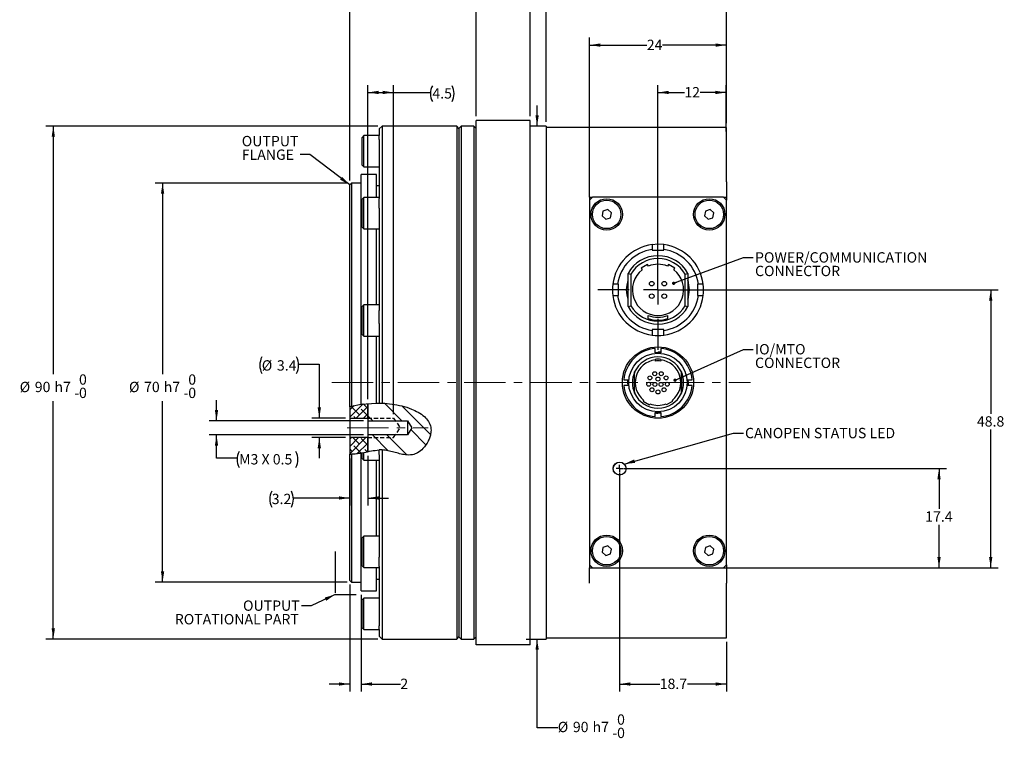
# Model space of a CAD drawing. Units: millimetres. Extents: x 4 to 859, y 4 to 555.
# Drawn here: x 303 to 605, y 141 to 363 of the extents above; entities that cross this region are included whole.
import ezdxf

# ---------------------------------------------------------------- set-up
doc = ezdxf.new("R2010")
doc.units = ezdxf.units.MM
doc.linetypes.add('CENTERX2', pattern=[20.32, 12.7, -2.54, 2.54, -2.54])
doc.linetypes.add('HIDDEN', pattern=[1.905, 1.27, -0.635])
doc.layers.add('LAYER_1', color=160, linetype='Continuous')
doc.styles.add('SLDTEXTSTYLE1', font='TXT', dxfattribs={"width": 0.605})
doc.dimstyles.new('SLDDIMSTYLE0', dxfattribs={"dimtxt": 3.175, "dimasz": 3.302, "dimexe": 0, "dimexo": 0.0625, "dimgap": 0.79375, "dimtad": 0, "dimtih": 1, "dimtoh": 1, "dimdec": 1, "dimlfac": 0.571429, "dimrnd": 1e-09, "dimzin": 12, "dimdsep": 46, "dimtxsty": 'SLDTEXTSTYLE1', "dimsah": 1, "dimcen": 0.09, "dimadec": 0, "dimazin": 3, "dimtfac": 1, "dimtdec": 1, "dimtofl": 0, "dimtmove": 0, "dimatfit": 3, "dimfxl": 1, "dimfrac": 2, "dimtolj": 1, "dimtzin": 12, "dimarcsym": 0})
doc.dimstyles.new('SLDDIMSTYLE10', dxfattribs={"dimtxt": 3.175, "dimasz": 3.302, "dimexe": 0, "dimexo": 0.0625, "dimgap": 0.79375, "dimtad": 0, "dimtih": 1, "dimtoh": 1, "dimdec": 1, "dimlfac": 0.571429, "dimrnd": 1e-09, "dimzin": 12, "dimdsep": 46, "dimtxsty": 'SLDTEXTSTYLE1', "dimsah": 1, "dimcen": 0.09, "dimadec": 0, "dimazin": 3, "dimtol": 1, "dimtfac": 1, "dimtdec": 1, "dimtmove": 0, "dimatfit": 0, "dimfxl": 1, "dimfrac": 2, "dimtolj": 1, "dimtzin": 12, "dimarcsym": 0})
doc.dimstyles.new('SLDDIMSTYLE11', dxfattribs={"dimtxt": 0.18, "dimasz": 3.302, "dimexe": 0, "dimexo": 0.0625, "dimgap": 0, "dimtad": 0, "dimtih": 1, "dimtoh": 1, "dimdec": 0, "dimrnd": 1e-09, "dimzin": 0, "dimdsep": 46, "dimtxsty": 'Standard', "dimsah": 1, "dimcen": 0.09, "dimadec": 0, "dimazin": 0, "dimtfac": 3.302, "dimtdec": 0, "dimtofl": 0, "dimtmove": 0, "dimatfit": 3, "dimfxl": 1, "dimfrac": 2, "dimtolj": 1, "dimtzin": 0, "dimarcsym": 0})
doc.dimstyles.new('SLDDIMSTYLE12', dxfattribs={"dimtxt": 0.18, "dimasz": 1.016, "dimexe": 0, "dimexo": 0.0625, "dimgap": 0, "dimtad": 0, "dimtih": 1, "dimtoh": 1, "dimdec": 0, "dimrnd": 1e-09, "dimzin": 0, "dimdsep": 46, "dimtxsty": 'Standard', "dimblk1": 'DOT', "dimblk2": 'DOT', "dimsah": 1, "dimcen": 0.09, "dimadec": 0, "dimazin": 0, "dimtfac": 1.016, "dimtdec": 0, "dimtofl": 0, "dimtmove": 0, "dimatfit": 3, "dimldrblk": 'DOT', "dimfxl": 1, "dimfrac": 2, "dimtolj": 1, "dimtzin": 0, "dimarcsym": 0})
doc.dimstyles.new('SLDDIMSTYLE5', dxfattribs={"dimtxt": 3.175, "dimasz": 3.302, "dimexe": 0, "dimexo": 0.0625, "dimgap": 0.79375, "dimtad": 0, "dimtih": 1, "dimtoh": 1, "dimdec": 1, "dimlfac": 0.571429, "dimrnd": 1e-09, "dimzin": 12, "dimdsep": 46, "dimtxsty": 'SLDTEXTSTYLE1', "dimsah": 1, "dimcen": 0.09, "dimadec": 0, "dimazin": 3, "dimtol": 1, "dimtm": 0.035, "dimtfac": 1, "dimtdec": 1, "dimtmove": 0, "dimatfit": 0, "dimfxl": 1, "dimfrac": 2, "dimtolj": 1, "dimarcsym": 0})
doc.dimstyles.new('SLDDIMSTYLE6', dxfattribs={"dimtxt": 3.175, "dimasz": 3.302, "dimexe": 0, "dimexo": 0.0625, "dimgap": 0.79375, "dimtad": 0, "dimtih": 1, "dimtoh": 1, "dimdec": 1, "dimlfac": 0.571429, "dimrnd": 1e-09, "dimzin": 12, "dimdsep": 46, "dimtxsty": 'SLDTEXTSTYLE1', "dimsah": 1, "dimcen": 0.09, "dimadec": 0, "dimazin": 3, "dimtol": 1, "dimtm": 0.03, "dimtfac": 1, "dimtdec": 1, "dimtofl": 0, "dimtmove": 0, "dimatfit": 3, "dimfxl": 1, "dimfrac": 2, "dimtolj": 1, "dimarcsym": 0})
doc.dimstyles.new('SLDDIMSTYLE7', dxfattribs={"dimtxt": 3.175, "dimasz": 3.302, "dimexe": 0, "dimexo": 0.0625, "dimgap": 0.79375, "dimtad": 0, "dimtih": 1, "dimtoh": 1, "dimdec": 1, "dimlfac": 0.571429, "dimrnd": 1e-09, "dimzin": 12, "dimdsep": 46, "dimtxsty": 'SLDTEXTSTYLE1', "dimsah": 1, "dimcen": 0.09, "dimadec": 0, "dimazin": 3, "dimtol": 1, "dimtm": 0.035, "dimtfac": 1, "dimtdec": 1, "dimtofl": 0, "dimtmove": 0, "dimatfit": 3, "dimfxl": 1, "dimfrac": 2, "dimtolj": 1, "dimarcsym": 0})
doc.dimstyles.new('SLDDIMSTYLE8', dxfattribs={"dimtxt": 3.175, "dimasz": 3.302, "dimexe": 0, "dimexo": 0.0625, "dimgap": 0.79375, "dimtad": 0, "dimtih": 1, "dimtoh": 1, "dimdec": 1, "dimlfac": 0.571429, "dimrnd": 1e-09, "dimzin": 12, "dimdsep": 46, "dimtxsty": 'SLDTEXTSTYLE1', "dimsah": 1, "dimcen": 0.09, "dimadec": 0, "dimazin": 3, "dimtol": 1, "dimtp": 0.5, "dimtm": 0.5, "dimtfac": 1, "dimtdec": 1, "dimtofl": 0, "dimtmove": 0, "dimatfit": 3, "dimfxl": 1, "dimfrac": 2, "dimtolj": 1, "dimarcsym": 0})
doc.dimstyles.new('SLDDIMSTYLE9', dxfattribs={"dimtxt": 3.175, "dimasz": 3.302, "dimexe": 0, "dimexo": 0.0625, "dimgap": 0.79375, "dimtad": 0, "dimtih": 1, "dimtoh": 1, "dimdec": 1, "dimlfac": 0.571429, "dimrnd": 1e-09, "dimzin": 12, "dimdsep": 46, "dimtxsty": 'SLDTEXTSTYLE1', "dimsah": 1, "dimcen": 0.09, "dimadec": 0, "dimazin": 3, "dimtfac": 1, "dimtdec": 1, "dimtmove": 0, "dimatfit": 0, "dimfxl": 1, "dimfrac": 2, "dimtolj": 1, "dimtzin": 12, "dimarcsym": 0})

# ---------------------------------------------------------------- blocks, each defined once
blk = doc.blocks.new('_D_6')
at = {"layer": 'LAYER_1'}
for p, q in [((410.03, 246.11), (410.03, 342.59)), ((417.95, 241.58), (417.95, 342.59)), ((410.03, 340.3), (417.95, 340.3)), ((417.95, 340.3), (429.3, 340.3))]:
    blk.add_line(p, q, dxfattribs=at)
for centre, start, end in [((434.75, 339.94), 153.4349, 206.5651), ((431.06, 339.94), 333.4349, 26.5651)]:
    blk.add_arc(centre, 5.45, start, end, dxfattribs=at)
for points in [[(410.03, 340.3), (413.33, 339.8), (413.33, 340.81)], [(417.95, 340.3), (414.65, 340.81), (414.65, 339.8)]]:
    blk.add_solid(points, dxfattribs=at)
at = {"layer": 'LAYER_1', "insert": (429.87, 341.6), "char_height": 3.175, "attachment_point": 1, "style": 'SLDTEXTSTYLE1'}
blk.add_mtext('4.5', dxfattribs=at)
blk = doc.blocks.new('_D_7')
at = {"layer": 'LAYER_1'}
for p, q in [((462.02, 329.99), (462.02, 336.34)), ((458.64, 172.49), (459.74, 172.49)), ((462.02, 145.28), (462.02, 172.49)), ((468.37, 145.28), (462.02, 145.28))]:
    blk.add_line(p, q, dxfattribs=at)
for points in [[(462.02, 329.99), (462.53, 333.29), (461.52, 333.29)], [(462.02, 172.49), (461.52, 169.19), (462.53, 169.19)]]:
    blk.add_solid(points, dxfattribs=at)
at = {"layer": 'LAYER_1', "attachment_point": 1, "style": 'SLDTEXTSTYLE1'}
for s, insert, char_height in [('0', (486.58, 149.37), 3.17), ('%%c', (468.37, 147.09), 3.175), ('90', (473, 147.09), 3.175), ('h7', (479.05, 147.09), 3.175), ('0', (486.58, 145.27), 3.17), ('-', (485.13, 145.27), 3.17)]:
    blk.add_mtext(s, dxfattribs=dict(at, insert=insert, char_height=char_height))
blk = doc.blocks.new('_D_8')
at = {"layer": 'LAYER_1'}
for p, q in [((403.73, 312.49), (344.75, 312.49)), ((347.03, 312.49), (347.03, 253.77)), ((347.03, 189.99), (347.03, 245.57)), ((403.73, 189.99), (344.75, 189.99))]:
    blk.add_line(p, q, dxfattribs=at)
for points in [[(347.03, 312.49), (346.52, 309.19), (347.54, 309.19)], [(347.03, 189.99), (347.54, 193.29), (346.52, 193.29)]]:
    blk.add_solid(points, dxfattribs=at)
at = {"layer": 'LAYER_1', "attachment_point": 1, "style": 'SLDTEXTSTYLE1'}
for s, insert, char_height in [('%%c', (336.72, 251.47), 3.175), ('70', (341.34, 251.48), 3.175), ('h7', (347.39, 251.48), 3.175), ('0', (354.92, 253.76), 3.17), ('0', (354.92, 249.66), 3.17), ('-', (353.47, 249.66), 3.17)]:
    blk.add_mtext(s, dxfattribs=dict(at, insert=insert, char_height=char_height))
blk = doc.blocks.new('_D_9')
at = {"layer": 'LAYER_1'}
for p, q in [((413.14, 329.99), (311.19, 329.99)), ((313.48, 329.99), (313.48, 253.77)), ((313.48, 172.49), (313.48, 245.57)), ((413.14, 172.49), (311.19, 172.49))]:
    blk.add_line(p, q, dxfattribs=at)
for points in [[(313.48, 329.99), (312.97, 326.69), (313.98, 326.69)], [(313.48, 172.49), (313.98, 175.79), (312.97, 175.79)]]:
    blk.add_solid(points, dxfattribs=at)
at = {"layer": 'LAYER_1', "attachment_point": 1, "style": 'SLDTEXTSTYLE1'}
for s, insert, char_height in [('%%c', (303.16, 251.47), 3.175), ('90', (307.79, 251.48), 3.175), ('h7', (313.83, 251.48), 3.175), ('0', (321.37, 253.76), 3.17), ('0', (321.37, 249.66), 3.17), ('-', (319.92, 249.66), 3.17)]:
    blk.add_mtext(s, dxfattribs=dict(at, insert=insert, char_height=char_height))
blk = doc.blocks.new('_D_10')
at = {"layer": 'LAYER_1'}
for p, q in [((459.91, 333.01), (459.91, 384.87)), ((520.14, 330.85), (520.14, 384.87)), ((459.91, 382.58), (489.38, 382.58)), ((520.14, 382.58), (497.87, 382.58))]:
    blk.add_line(p, q, dxfattribs=at)
for points in [[(459.91, 382.58), (463.21, 382.07), (463.21, 383.09)], [(520.14, 382.58), (516.83, 383.09), (516.83, 382.07)]]:
    blk.add_solid(points, dxfattribs=at)
at = {"layer": 'LAYER_1', "insert": (489.38, 384.24), "char_height": 3.175, "attachment_point": 1, "style": 'SLDTEXTSTYLE1'}
blk.add_mtext('34.4', dxfattribs=at)
blk = doc.blocks.new('_D_11')
at = {"layer": 'LAYER_1'}
for p, q in [((404.48, 313.24), (404.48, 384.87)), ((443.28, 333.01), (443.28, 384.87)), ((404.48, 382.58), (419.66, 382.58)), ((443.28, 382.58), (428.15, 382.58))]:
    blk.add_line(p, q, dxfattribs=at)
for points in [[(404.48, 382.58), (407.78, 382.07), (407.78, 383.09)], [(443.28, 382.58), (439.98, 383.09), (439.98, 382.07)]]:
    blk.add_solid(points, dxfattribs=at)
at = {"layer": 'LAYER_1', "insert": (419.66, 384.24), "char_height": 3.175, "attachment_point": 1, "style": 'SLDTEXTSTYLE1'}
blk.add_mtext('22.2', dxfattribs=at)
blk = doc.blocks.new('_D_12')
at = {"layer": 'LAYER_1'}
for p, q in [((404.48, 313.24), (404.48, 400.6)), ((520.14, 330.85), (520.14, 400.6)), ((404.48, 398.31), (448.9, 398.31)), ((520.14, 398.31), (465.85, 398.31))]:
    blk.add_line(p, q, dxfattribs=at)
for points in [[(404.48, 398.31), (407.78, 397.81), (407.78, 398.82)], [(520.14, 398.31), (516.83, 398.82), (516.83, 397.81)]]:
    blk.add_solid(points, dxfattribs=at)
at = {"layer": 'LAYER_1', "char_height": 3.175, "attachment_point": 1, "style": 'SLDTEXTSTYLE1'}
for s, insert in [('66.1', (448.9, 399.97)), ('±0.5', (457.39, 399.97))]:
    blk.add_mtext(s, dxfattribs=dict(at, insert=insert))
blk = doc.blocks.new('_D_13')
at = {"layer": 'LAYER_1'}
for p, q in [((459.91, 333.01), (459.91, 372.64)), ((464.8, 331.26), (464.8, 372.64)), ((459.91, 370.36), (453.56, 370.36)), ((464.8, 370.36), (483.27, 370.36))]:
    blk.add_line(p, q, dxfattribs=at)
for points in [[(459.91, 370.36), (456.6, 370.87), (456.6, 369.85)], [(464.8, 370.36), (468.1, 369.85), (468.1, 370.87)]]:
    blk.add_solid(points, dxfattribs=at)
at = {"layer": 'LAYER_1', "insert": (483.27, 372.01), "char_height": 3.175, "attachment_point": 1, "style": 'SLDTEXTSTYLE1'}
blk.add_mtext('2.8', dxfattribs=at)
blk = doc.blocks.new('_D_14')
at = {"layer": 'LAYER_1'}
for p, q in [((404.48, 227.98), (404.48, 213.52)), ((410.03, 228.76), (410.03, 213.52)), ((404.48, 215.8), (387.19, 215.8)), ((410.03, 215.8), (416.38, 215.8))]:
    blk.add_line(p, q, dxfattribs=at)
for centre, start, end in [((385.42, 215.44), 153.4349, 206.5651), ((381.74, 215.44), 333.4349, 26.5651)]:
    blk.add_arc(centre, 5.45, start, end, dxfattribs=at)
for points in [[(404.48, 215.8), (401.17, 216.31), (401.17, 215.3)], [(410.03, 215.8), (413.33, 215.3), (413.33, 216.31)]]:
    blk.add_solid(points, dxfattribs=at)
at = {"layer": 'LAYER_1', "insert": (380.55, 217.1), "char_height": 3.175, "attachment_point": 1, "style": 'SLDTEXTSTYLE1'}
blk.add_mtext('3.2', dxfattribs=at)
blk = doc.blocks.new('_D_15')
at = {"layer": 'LAYER_1'}
for p, q in [((487.36, 223.57), (487.36, 156.4)), ((520.14, 171.63), (520.14, 156.4)), ((487.36, 158.69), (499.66, 158.69)), ((520.14, 158.69), (508.15, 158.69))]:
    blk.add_line(p, q, dxfattribs=at)
for points in [[(487.36, 158.69), (490.66, 158.18), (490.66, 159.2)], [(520.14, 158.69), (516.83, 159.2), (516.83, 158.18)]]:
    blk.add_solid(points, dxfattribs=at)
at = {"layer": 'LAYER_1', "insert": (499.66, 160.34), "char_height": 3.175, "attachment_point": 1, "style": 'SLDTEXTSTYLE1'}
blk.add_mtext('18.7', dxfattribs=at)
blk = doc.blocks.new('_D_16')
at = {"layer": 'LAYER_1'}
for p, q in [((499.14, 280.96), (499.14, 342.59)), ((520.08, 328.3), (520.08, 342.59)), ((499.14, 340.3), (507.23, 340.3)), ((520.08, 340.3), (512.08, 340.3))]:
    blk.add_line(p, q, dxfattribs=at)
for points in [[(499.14, 340.3), (502.44, 339.8), (502.44, 340.81)], [(520.08, 340.3), (516.78, 340.81), (516.78, 339.8)]]:
    blk.add_solid(points, dxfattribs=at)
at = {"layer": 'LAYER_1', "insert": (507.23, 341.96), "char_height": 3.175, "attachment_point": 1, "style": 'SLDTEXTSTYLE1'}
blk.add_mtext('12', dxfattribs=at)
blk = doc.blocks.new('_D_17')
at = {"layer": 'LAYER_1'}
for p, q in [((478.14, 308.5), (478.14, 357.14)), ((520.14, 330.85), (520.14, 357.14)), ((478.14, 354.85), (495.7, 354.85)), ((520.14, 354.85), (500.55, 354.85))]:
    blk.add_line(p, q, dxfattribs=at)
for points in [[(478.14, 354.85), (481.44, 354.34), (481.44, 355.36)], [(520.14, 354.85), (516.83, 355.36), (516.83, 354.34)]]:
    blk.add_solid(points, dxfattribs=at)
at = {"layer": 'LAYER_1', "insert": (495.7, 356.51), "char_height": 3.175, "attachment_point": 1, "style": 'SLDTEXTSTYLE1'}
blk.add_mtext('24', dxfattribs=at)
blk = doc.blocks.new('_D_18')
at = {"layer": 'LAYER_1'}
for p, q in [((404.48, 189.25), (404.48, 156.4)), ((408.03, 186.07), (408.03, 156.4)), ((404.48, 158.69), (398.13, 158.69)), ((408.03, 158.69), (420.04, 158.69))]:
    blk.add_line(p, q, dxfattribs=at)
for points in [[(404.48, 158.69), (401.17, 159.2), (401.17, 158.18)], [(408.03, 158.69), (411.33, 158.18), (411.33, 159.2)]]:
    blk.add_solid(points, dxfattribs=at)
at = {"layer": 'LAYER_1', "insert": (420.04, 160.34), "char_height": 3.17, "attachment_point": 1, "style": 'SLDTEXTSTYLE1'}
blk.add_mtext('2', dxfattribs=at)
blk = doc.blocks.new('_D_19')
at = {"layer": 'LAYER_1'}
for p, q in [((488.63, 224.84), (587.71, 224.84)), ((585.42, 224.84), (585.42, 212.47)), ((585.42, 194.37), (585.42, 207.6)), ((520.52, 194.37), (587.71, 194.37))]:
    blk.add_line(p, q, dxfattribs=at)
for points in [[(585.42, 224.84), (584.92, 221.54), (585.93, 221.54)], [(585.42, 194.37), (585.93, 197.67), (584.92, 197.67)]]:
    blk.add_solid(points, dxfattribs=at)
at = {"layer": 'LAYER_1', "insert": (581.18, 211.69), "char_height": 3.175, "attachment_point": 1, "style": 'SLDTEXTSTYLE1'}
blk.add_mtext('17.4', dxfattribs=at)
blk = doc.blocks.new('_D_20')
at = {"layer": 'LAYER_1'}
for p, q in [((500.41, 279.69), (603.58, 279.69)), ((601.3, 279.69), (601.3, 241.68)), ((601.3, 194.37), (601.3, 236.81)), ((520.52, 194.37), (603.58, 194.37))]:
    blk.add_line(p, q, dxfattribs=at)
for points in [[(601.3, 279.69), (600.79, 276.39), (601.8, 276.39)], [(601.3, 194.37), (601.8, 197.67), (600.79, 197.67)]]:
    blk.add_solid(points, dxfattribs=at)
at = {"layer": 'LAYER_1', "insert": (597.05, 240.9), "char_height": 3.175, "attachment_point": 1, "style": 'SLDTEXTSTYLE1'}
blk.add_mtext('48.8', dxfattribs=at)
blk = doc.blocks.new('_D_21')
at = {"layer": 'LAYER_1'}
for p, q in [((363.59, 239.52), (363.59, 245.87)), ((408.76, 239.52), (361.31, 239.52)), ((408.76, 235.15), (361.31, 235.15)), ((363.59, 227.99), (363.59, 235.15)), ((369.94, 227.99), (363.59, 227.99))]:
    blk.add_line(p, q, dxfattribs=at)
for centre, start, end in [((375.39, 227.63), 153.4349, 206.5651), ((383.1, 227.63), 333.4349, 26.5651)]:
    blk.add_arc(centre, 5.45, start, end, dxfattribs=at)
for points in [[(363.59, 239.52), (364.1, 242.83), (363.08, 242.83)], [(363.59, 235.15), (363.08, 231.85), (364.1, 231.85)]]:
    blk.add_solid(points, dxfattribs=at)
at = {"layer": 'LAYER_1', "insert": (370.52, 229.28), "char_height": 3.175, "attachment_point": 1, "style": 'SLDTEXTSTYLE1'}
blk.add_mtext('M3 X 0.5', dxfattribs=at)
blk = doc.blocks.new('_D_22')
at = {"layer": 'LAYER_1'}
for p, q in [((388.8, 256.91), (395.15, 256.91)), ((395.15, 256.91), (395.15, 240.31)), ((403.21, 240.31), (392.86, 240.31)), ((403.21, 234.36), (392.86, 234.36)), ((395.15, 234.36), (395.15, 228.01))]:
    blk.add_line(p, q, dxfattribs=at)
for centre, start, end in [((382.6, 256.55), 153.4349, 206.5651), ((383.1, 256.55), 333.4349, 26.5651)]:
    blk.add_arc(centre, 5.7, start, end, dxfattribs=at)
for points in [[(395.15, 240.31), (395.66, 243.61), (394.64, 243.61)], [(395.15, 234.36), (394.64, 231.06), (395.66, 231.06)]]:
    blk.add_solid(points, dxfattribs=at)
at = {"layer": 'LAYER_1', "char_height": 3.175, "attachment_point": 1, "style": 'SLDTEXTSTYLE1'}
for s, insert in [('%%c', (377.5, 258.09)), ('3.4', (382.13, 258.1))]:
    blk.add_mtext(s, dxfattribs=dict(at, insert=insert))
blk = doc.blocks.new('SW_NOTE_0_2')
at = {"layer": 'LAYER_1', "color": 0, "char_height": 3.175, "attachment_point": 1, "style": 'SLDTEXTSTYLE1'}
for s, insert in [('OUTPUT', (-17.88, 5.74)), ('FLANGE', (-17.88, 1.57))]:
    blk.add_mtext(s, dxfattribs=dict(at, insert=insert))
blk = doc.blocks.new('SW_NOTE_0_3')
at = {"layer": 'LAYER_1', "color": 0, "char_height": 3.175, "attachment_point": 1, "style": 'SLDTEXTSTYLE1'}
for s, insert in [('POWER/COMMUNICATION', (0.58, 1.63)), ('CONNECTOR', (0.58, -2.54))]:
    blk.add_mtext(s, dxfattribs=dict(at, insert=insert))
blk = doc.blocks.new('_Dot')
at = {"color": 0, "linetype": 'ByBlock', "lineweight": -2}
blk.add_line((-0.5, 0), (-1, 0), dxfattribs=at)
at = {"color": 0, "linetype": 'ByBlock', "const_width": 0.5}
blk.add_lwpolyline([(-0.25, 0, 1), (0.25, 0, 1)], format="xyb", close=True, dxfattribs=at)
blk = doc.blocks.new('SW_NOTE_0_4')
at = {"layer": 'LAYER_1', "color": 0, "char_height": 3.175, "attachment_point": 3, "style": 'SLDTEXTSTYLE1'}
for s, insert in [('OUTPUT', (-0.54, 1.64)), ('ROTATIONAL PART', (-0.8, -2.53))]:
    blk.add_mtext(s, dxfattribs=dict(at, insert=insert))
blk = doc.blocks.new('SW_NOTE_0_5')
at = {"layer": 'LAYER_1', "color": 0, "char_height": 3.175, "attachment_point": 1, "style": 'SLDTEXTSTYLE1'}
for s, insert in [('IO/MTO', (0.58, 1.63)), ('CONNECTOR', (0.58, -2.54))]:
    blk.add_mtext(s, dxfattribs=dict(at, insert=insert))
blk = doc.blocks.new('SW_CENTERMARKSYMBOL_3')
at = {"layer": 'LAYER_1', "color": 0}
for p, q in [((0, 8.89), (0, 18.445)), ((0, 0), (0, 4.445)), ((-8.89, 0), (-18.445, 0)), ((0, 0), (-4.445, 0)), ((0, 0), (0, -4.445)), ((0, 0), (4.445, 0)), ((8.89, 0), (18.445, 0)), ((0, -8.89), (0, -18.445))]:
    blk.add_line(p, q, dxfattribs=at)
blk = doc.blocks.new('SW_CENTERMARKSYMBOL_4')
at = {"layer": 'LAYER_1', "color": 0}
for q in [(-1.11125, 0), (0, 1.11125), (0, -1.11125), (1.11125, 0)]:
    blk.add_line((0, 0), q, dxfattribs=at)

msp = doc.modelspace()

# ---------------------------------------------------------------- hatches: boundary and pattern name
at = {"linetype": 'Continuous', "lineweight": 18}
h = msp.add_hatch(dxfattribs=at)
h.set_pattern_fill('ANSI32', angle=90, style=0)
edge = h.paths.add_edge_path(flags=0)
edge.add_line((410.0326803, 244.8419761), (410.0326803, 239.5233369))
edge.add_line((410.0326803, 239.5233369), (422.2564303, 239.5233369))
edge.add_line((422.2564303, 239.5233369), (423.5708129, 237.3358369))
edge.add_line((423.5708129, 237.3358369), (422.2564303, 235.1483369))
edge.add_line((422.2564303, 235.1483369), (410.0326803, 235.1483369))
edge.add_line((410.0326803, 235.1483369), (410.0326803, 230.0262455))
edge.add_spline(control_points=[(410.0326803, 230.0262455), (411.4411916, 230.3431883), (416.4843932, 231.3184757), (424.6126057, 226.1822368), (432.1412634, 238.0526177), (423.1545735, 244.3696043), (414.0777984, 245.1945859), (410.0326803, 244.8419761)], knot_values=[0.2119805562, 0.2119805562, 0.2119805562, 0.2119805562, 0.2670215307, 0.405692498, 0.5259216249, 0.6578003292, 0.7817020269, 0.7817020269, 0.7817020269, 0.7817020269], weights=[1, 1, 1, 1, 1, 1, 1, 1], degree=3, periodic=0)
h = msp.add_hatch(dxfattribs=at)
h.set_pattern_fill('ANSI38', scale=0.5, style=0)
edge = h.paths.add_edge_path(flags=0)
edge.add_line((404.4764302, 243.7933677), (404.4764303, 240.3108369))
edge.add_line((404.4764303, 240.3108369), (410.0326803, 240.3108369))
edge.add_line((410.0326803, 240.3108369), (410.0326803, 244.8419761))
edge.add_spline(control_points=[(410.0326803, 244.8419761), (408.0558591, 244.6696582), (406.1630387, 244.3176905), (404.4764302, 243.7933677)], knot_values=[0.7817020269, 0.7817020269, 0.7817020269, 0.7817020269, 0.8422519268, 0.8422519268, 0.8422519268, 0.8422519268], weights=[1, 1, 1, 1], degree=3, periodic=0)
h = msp.add_hatch(dxfattribs=at)
h.set_pattern_fill('ANSI38', scale=0.5, style=0)
edge = h.paths.add_edge_path(flags=0)
edge.add_line((404.4764303, 234.3608369), (404.4764303, 229.2547959))
edge.add_spline(control_points=[(404.4764303, 229.2547959), (406.2379741, 229.0881267), (408.1126046, 229.5941907), (410.0326803, 230.0262455)], knot_values=[0.1369489764, 0.1369489764, 0.1369489764, 0.1369489764, 0.2119805562, 0.2119805562, 0.2119805562, 0.2119805562], weights=[1, 1, 1, 1], degree=3, periodic=0)
edge.add_line((410.0326803, 230.0262455), (410.0326803, 234.3608369))
edge.add_line((410.0326803, 234.3608369), (404.4764303, 234.3608369))

# ---------------------------------------------------------------- linework, layer by layer
at = {"color": 7, "linetype": 'Continuous', "lineweight": 25}
for p, q in [((414.4076803, 329.9908901), (413.5326803, 329.1158901)), ((437.3326803, 329.9908901), (414.4076803, 329.9908901)), ((414.4076803, 329.9908901), (414.4076803, 244.9311747)), ((438.0326803, 329.2908901), (437.3326803, 329.9908901)), ((437.3326803, 329.9908901), (437.3326803, 172.4908901)), ((438.7326803, 329.9908901), (438.0326803, 329.2908901)), ((442.5826803, 329.9908901), (438.7326803, 329.9908901)), ((438.7326803, 329.9908901), (438.7326803, 172.4908901)), ((443.2826803, 329.2908901), (442.5826803, 329.9908901)), ((442.5826803, 329.9908901), (442.5826803, 172.4908901)), ((459.9069803, 331.7398401), (443.2826803, 331.7398401)), ((443.2826803, 309.5148401), (443.2826803, 331.7398401)), ((459.9069803, 309.5148401), (459.9069803, 331.7398401)), ((464.7964803, 329.9907326), (459.9069803, 329.9907326)), ((464.7964803, 329.9907326), (464.7964803, 172.4910476)), ((520.1367303, 329.5840151), (464.7964803, 329.5840151)), ((520.1367303, 312.8602271), (520.1367303, 329.5840151)), ((408.8076803, 327.0489383), (408.2826803, 326.5239383)), ((408.2826803, 317.9489383), (408.2826803, 326.5239383)), ((413.5326803, 327.0489383), (408.8076803, 327.0489383)), ((408.8076803, 317.4239383), (408.8076803, 327.0489383)), ((413.5326803, 329.1158901), (413.5326803, 327.0489383)), ((413.5326803, 325.9018781), (413.5326803, 327.0489383)), ((438.0326803, 329.2908901), (438.0326803, 173.1908901)), ((413.5326803, 325.9018781), (413.5326803, 307.7466121)), ((408.2826803, 317.9489383), (408.8076803, 317.4239383)), ((408.8076803, 317.4239383), (413.5326803, 317.4239383)), ((412.6996803, 315.1377651), (408.0324303, 315.1377651)), ((408.0324303, 244.6014432), (408.0324303, 315.1377651)), ((412.6996803, 308.0257385), (412.6996803, 315.1377651)), ((405.0014303, 312.4908901), (404.4764303, 311.9658901)), ((404.4764303, 243.7933677), (404.4764303, 311.9658901)), ((408.0324303, 312.4908901), (405.0014303, 312.4908901)), ((405.0014303, 312.4908901), (405.0014303, 243.9491567)), ((413.5326803, 311.6158901), (412.6996803, 311.6158901)), ((478.1367303, 308.1158901), (478.1367303, 312.8602271)), ((520.1367303, 312.8602271), (520.1367303, 308.1158901)), ((443.2826803, 192.9669401), (443.2826803, 309.5148401)), ((459.9069803, 192.9669401), (459.9069803, 309.5148401)), ((408.8076803, 308.0257385), (408.2826803, 307.5007385)), ((408.2826803, 298.9257385), (408.2826803, 307.5007385)), ((413.5326803, 308.0257385), (408.8076803, 308.0257385)), ((408.8076803, 298.4007385), (408.8076803, 308.0257385)), ((413.5326803, 304.8283793), (413.5326803, 307.7466121)), ((479.0257303, 308.1158901), (478.1367303, 307.2268901)), ((478.1367303, 308.1158901), (478.1367303, 307.2268901)), ((478.1367303, 308.1158901), (479.0257303, 308.1158901)), ((478.1367303, 307.2268901), (478.1367303, 195.2548901)), ((519.2477303, 308.1158901), (479.0257303, 308.1158901)), ((520.1367303, 307.2268901), (519.2477303, 308.1158901)), ((519.2477303, 308.1158901), (520.1367303, 308.1158901)), ((520.1367303, 308.1158901), (520.1367303, 307.2268901)), ((520.1367303, 195.2548901), (520.1367303, 307.2268901)), ((413.5326803, 304.8283793), (413.5326803, 273.3825362)), ((482.2519112, 303.8704102), (481.9493808, 302.385368)), ((481.9493808, 302.385368), (483.0841998, 301.3808479)), ((483.6892607, 304.3509323), (482.2519112, 303.8704102)), ((484.8240798, 303.3464122), (483.6892607, 304.3509323)), ((484.5215493, 301.86137), (484.8240798, 303.3464122)), ((513.7519112, 303.8704102), (513.4493808, 302.385368)), ((513.4493808, 302.385368), (514.5841998, 301.3808479)), ((515.1892607, 304.3509323), (513.7519112, 303.8704102)), ((516.3240798, 303.3464122), (515.1892607, 304.3509323)), ((516.0215493, 301.86137), (516.3240798, 303.3464122)), ((483.0841998, 301.3808479), (484.5215493, 301.86137)), ((514.5841998, 301.3808479), (516.0215493, 301.86137)), ((408.2826803, 298.9257385), (408.8076803, 298.4007385)), ((408.8076803, 298.4007385), (413.5326803, 298.4007385)), ((412.6996803, 275.0765899), (412.6996803, 298.4007385)), ((499.1367303, 293.6888901), (497.3725064, 293.577285)), ((497.3867303, 293.5790845), (497.3867303, 292.1011045)), ((500.8867303, 293.5790845), (499.1367303, 293.6888901)), ((500.8867303, 292.1011045), (500.8867303, 293.5790845)), ((497.3867303, 292.1011045), (497.3867303, 291.8513901)), ((497.3867303, 291.8513901), (500.8867303, 291.8513901)), ((500.8867303, 291.8513901), (500.8867303, 292.1011045)), ((495.9244831, 287.4751654), (493.9997416, 286.3639154)), ((496.2010005, 286.9962231), (495.9244831, 287.4751654)), ((502.3395208, 287.458786), (502.07246, 286.9962231)), ((504.2642622, 286.347536), (502.3395208, 287.458786)), ((489.9492303, 284.7721807), (490.8242303, 284.5409998)), ((489.9492303, 274.6055995), (489.9492303, 284.7721807)), ((490.8242303, 284.5409998), (490.8242303, 274.8367804)), ((493.9997416, 286.3639154), (494.2762591, 285.8849731)), ((503.9972014, 285.8849731), (504.2642622, 286.347536)), ((507.4492303, 284.5409998), (508.3242303, 284.7721807)), ((507.4492303, 274.8367804), (507.4492303, 284.5409998)), ((508.3242303, 284.7721807), (508.3242303, 274.6055995)), ((486.7245159, 281.4388901), (485.2465359, 281.4388901)), ((486.9742303, 281.4388901), (486.7245159, 281.4388901)), ((486.9742303, 277.9388901), (486.9742303, 281.4388901)), ((489.8617303, 282.2608543), (489.8617303, 277.1169259)), ((508.4117303, 282.2608543), (508.4117303, 277.1169259)), ((511.5489446, 281.4388901), (511.2992303, 281.4388901)), ((511.2992303, 281.4388901), (511.2992303, 277.9388901)), ((513.0269246, 281.4388901), (511.5489446, 281.4388901)), ((485.2465359, 277.9388901), (486.7245159, 277.9388901)), ((486.7245159, 277.9388901), (486.9742303, 277.9388901)), ((511.2992303, 277.9388901), (511.5489446, 277.9388901)), ((511.5489446, 277.9388901), (513.0269246, 277.9388901)), ((408.8076803, 275.0765899), (408.2826803, 274.5515899)), ((408.2826803, 265.9765899), (408.2826803, 274.5515899)), ((413.5326803, 275.0765899), (408.8076803, 275.0765899)), ((408.8076803, 265.4515899), (408.8076803, 275.0765899)), ((413.5326803, 269.3961561), (413.5326803, 273.3825362)), ((489.9492303, 274.6055995), (490.8242303, 274.8367804)), ((507.4492303, 274.8367804), (508.3242303, 274.6055995)), ((413.5326803, 269.3961561), (413.5326803, 244.9590949)), ((496.0742303, 271.8567489), (496.0742303, 271.8107019)), ((496.0742303, 270.9340789), (496.0742303, 271.8107019)), ((502.1992303, 271.8107019), (502.1992303, 271.8567489)), ((502.1992303, 270.9340789), (502.1992303, 271.8107019)), ((500.8867303, 267.5263901), (497.3867303, 267.5263901)), ((497.3867303, 267.5263901), (497.3867303, 267.2766757)), ((497.3867303, 267.2766757), (497.3867303, 265.7986957)), ((500.8867303, 267.2766757), (500.8867303, 267.5263901)), ((500.8867303, 265.7986957), (500.8867303, 267.2766757)), ((408.2826803, 265.9765899), (408.8076803, 265.4515899)), ((408.8076803, 265.4515899), (413.5326803, 265.4515899)), ((412.6996803, 244.9645899), (412.6996803, 265.4515899)), ((498.24651, 260.4869912), (499.1367303, 260.6033901)), ((499.1367303, 260.6033901), (499.1742608, 260.6033149)), ((500.0117303, 261.7043682), (500.0117303, 260.3866285)), ((498.2617303, 258.3623366), (498.2617303, 257.8772041)), ((498.2617303, 257.8772041), (498.2617303, 257.8339286)), ((500.0117303, 258.3623366), (500.0117303, 257.8772041)), ((500.0117303, 257.8339286), (500.0117303, 257.8772041)), ((488.6732521, 252.1158901), (489.9909918, 252.1158901)), ((489.7743055, 251.2784206), (489.7742303, 251.2408901)), ((489.7742303, 251.2408901), (489.8906292, 250.3506698)), ((506.3992303, 248.6095976), (506.3992303, 253.8721826)), ((508.4992303, 251.2408901), (508.3828314, 252.1311104)), ((508.499155, 251.2033596), (508.4992303, 251.2408901)), ((509.6002084, 250.3658901), (508.2824687, 250.3658901)), ((408.0324303, 244.6014432), (412.6996803, 244.9645899)), ((412.6576803, 244.8942328), (413.5706347, 244.8815129)), ((413.5326803, 244.9590949), (414.4076803, 244.9311747)), ((494.7187437, 245.8112129), (494.5673317, 245.5489596)), ((494.5673317, 245.5489596), (496.4920732, 244.4377096)), ((501.7646705, 244.4666641), (503.689412, 245.5779141)), ((503.689412, 245.5779141), (503.5547168, 245.8112129)), ((404.4764302, 243.7933677), (404.4764303, 240.3108369)), ((405.0014303, 243.9491567), (404.4764303, 243.7933677)), ((405.0014303, 243.9491567), (408.0324303, 244.6014432)), ((410.0326803, 244.8419761), (410.0326803, 239.5233369)), ((410.0326803, 240.3108369), (410.0326803, 244.8419761)), ((496.4920732, 244.4377096), (496.6434852, 244.6999629)), ((498.2617303, 240.7774119), (498.2617303, 242.0951517)), ((499.0991998, 241.8784653), (499.1367303, 241.8783901)), ((499.1367303, 241.8783901), (500.0269506, 241.994789)), ((501.6299754, 244.6999629), (501.7646705, 244.4666641)), ((404.4764303, 240.3108369), (410.0326803, 240.3108369)), ((404.4764303, 240.3108369), (404.4764303, 234.3608369)), ((410.0326803, 239.5233369), (422.2564303, 239.5233369)), ((410.0326803, 239.5233369), (410.0326803, 235.1483369)), ((422.2564303, 239.5233369), (423.5708129, 237.3358369)), ((422.2564303, 239.5233369), (422.2564303, 235.1483369)), ((423.5708129, 237.3358369), (422.2564303, 235.1483369)), ((410.0326803, 234.3608369), (404.4764303, 234.3608369)), ((404.4764303, 234.3608369), (404.4764303, 229.2547959)), ((422.2564303, 235.1483369), (410.0326803, 235.1483369)), ((410.0326803, 235.1483369), (410.0326803, 230.0262455)), ((410.0326803, 230.0262455), (410.0326803, 234.3608369)), ((414.4076803, 230.5581136), (413.5326803, 230.5630722)), ((413.5326803, 229.1551903), (413.5326803, 230.5630722)), ((414.4076803, 230.5581136), (414.4076803, 172.4908901)), ((404.4764303, 190.5158901), (404.4764303, 229.2547959)), ((404.4764303, 229.2547959), (405.0014303, 229.224384)), ((405.0014303, 229.224384), (405.0014303, 189.9908901)), ((408.1820623, 229.6101986), (408.0324303, 229.5766191)), ((408.0324303, 187.3440151), (408.0324303, 229.5766191)), ((408.2826803, 229.6297774), (408.8076803, 229.7461937)), ((408.2826803, 227.9301903), (408.2826803, 229.6297774)), ((408.2826803, 227.9301903), (408.8076803, 227.4051903)), ((408.8076803, 227.4051903), (408.8076803, 229.7461937)), ((408.8076803, 227.4051903), (413.5326803, 227.4051903)), ((412.6996803, 204.0810417), (412.6996803, 227.4051903)), ((413.5326803, 229.099244), (413.5326803, 197.6534009)), ((408.8076803, 204.0810417), (408.2826803, 203.5560417)), ((408.2826803, 194.9810417), (408.2826803, 203.5560417)), ((413.5326803, 204.0810417), (408.8076803, 204.0810417)), ((408.8076803, 194.4560417), (408.8076803, 204.0810417)), ((482.2519112, 200.6204102), (481.9493808, 199.135368)), ((483.6892607, 201.1009323), (482.2519112, 200.6204102)), ((484.8240798, 200.0964122), (483.6892607, 201.1009323)), ((484.5215493, 198.61137), (484.8240798, 200.0964122)), ((513.7519112, 200.6204102), (513.4493808, 199.135368)), ((515.1892607, 201.1009323), (513.7519112, 200.6204102)), ((516.3240798, 200.0964122), (515.1892607, 201.1009323)), ((516.0215493, 198.61137), (516.3240798, 200.0964122)), ((413.5326803, 194.7351681), (413.5326803, 197.6534009)), ((481.9493808, 199.135368), (483.0841998, 198.1308479)), ((483.0841998, 198.1308479), (484.5215493, 198.61137)), ((513.4493808, 199.135368), (514.5841998, 198.1308479)), ((514.5841998, 198.1308479), (516.0215493, 198.61137)), ((408.2826803, 194.9810417), (408.8076803, 194.4560417)), ((408.8076803, 194.4560417), (413.5326803, 194.4560417)), ((412.6996803, 187.3440151), (412.6996803, 194.4560417)), ((413.5326803, 194.7351681), (413.5326803, 176.5799021)), ((478.1367303, 195.2548901), (479.0257303, 194.3658901)), ((478.1367303, 195.2548901), (478.1367303, 194.3658901)), ((478.1367303, 194.3658901), (479.0257303, 194.3658901)), ((478.1367303, 189.6215531), (478.1367303, 194.3658901)), ((479.0257303, 194.3658901), (519.2477303, 194.3658901)), ((519.2477303, 194.3658901), (520.1367303, 195.2548901)), ((519.2477303, 194.3658901), (520.1367303, 194.3658901)), ((520.1367303, 195.2548901), (520.1367303, 194.3658901)), ((520.1367303, 194.3658901), (520.1367303, 189.6215531)), ((404.4764303, 190.5158901), (405.0014303, 189.9908901)), ((412.6996803, 190.8658901), (413.5326803, 190.8658901)), ((443.2826803, 170.7419401), (443.2826803, 192.9669401)), ((459.9069803, 170.7419401), (459.9069803, 192.9669401)), ((405.0014303, 189.9908901), (408.0324303, 189.9908901)), ((520.1367303, 172.8977651), (520.1367303, 189.6215531)), ((408.0324303, 187.3440151), (412.6996803, 187.3440151)), ((408.8076803, 185.0578419), (408.2826803, 184.5328419)), ((408.2826803, 175.9578419), (408.2826803, 184.5328419)), ((413.5326803, 185.0578419), (408.8076803, 185.0578419)), ((408.8076803, 175.4328419), (408.8076803, 185.0578419)), ((408.2826803, 175.9578419), (408.8076803, 175.4328419)), ((408.8076803, 175.4328419), (413.5326803, 175.4328419)), ((413.5326803, 175.4328419), (413.5326803, 176.5799021)), ((413.5326803, 175.4328419), (413.5326803, 173.3658901)), ((413.5326803, 173.3658901), (414.4076803, 172.4908901)), ((414.4076803, 172.4908901), (437.3326803, 172.4908901)), ((437.3326803, 172.4908901), (438.0326803, 173.1908901)), ((438.0326803, 173.1908901), (438.7326803, 172.4908901)), ((438.7326803, 172.4908901), (442.5826803, 172.4908901)), ((442.5826803, 172.4908901), (443.2826803, 173.1908901)), ((459.9069803, 172.4910476), (464.7964803, 172.4910476)), ((464.7964803, 172.8977651), (520.1367303, 172.8977651)), ((459.9069803, 170.7419401), (443.2826803, 170.7419401))]:
    msp.add_line(p, q, dxfattribs=at)
at = {"color": 7, "linetype": 'Continuous', "lineweight": 25, "flags": 128}
for points in [[(489.5117303, 279.6888901), (489.6245312, 281.1581395), (489.9492303, 282.5577694)], [(489.9492303, 276.8200107), (489.6245312, 278.2196407), (489.5117303, 279.6888901)]]:
    msp.add_lwpolyline(points, dxfattribs=at)
at = {"color": 7, "linetype": 'Continuous', "lineweight": 25}
for centre, radius in [((483.3867303, 302.8658901), 4.8125), ((483.3867303, 302.8658901), 4.375), ((514.8867303, 302.8658901), 4.8125), ((514.8867303, 302.8658901), 4.375), ((497.2187031, 281.6069172), 0.7), ((501.0547574, 281.6069172), 0.7), ((497.2187031, 277.770863), 0.7), ((501.0547574, 277.770863), 0.7), ((499.1367303, 251.2408901), 10.9375), ((499.1367303, 251.2408901), 8.9844555), ((498.1491471, 253.9542525), 0.6125), ((500.1243134, 253.9542525), 0.6125), ((496.2930979, 250.739481), 0.6125), ((496.6360819, 252.6846401), 0.6125), ((498.189515, 250.6940151), 0.6125), ((499.1367303, 252.3346401), 0.6125), ((500.0839456, 250.6940151), 0.6125), ((501.6373786, 252.6846401), 0.6125), ((501.9803627, 250.739481), 0.6125), ((497.280681, 249.0289368), 0.6125), ((499.1367303, 248.3533901), 0.6125), ((500.9927795, 249.0289368), 0.6125), ((487.3574803, 224.8375901), 2.00025), ((487.3574803, 224.8375901), 1.97225), ((483.3867303, 199.6158901), 4.8125), ((483.3867303, 199.6158901), 4.375), ((514.8867303, 199.6158901), 4.8125), ((514.8867303, 199.6158901), 4.375)]:
    msp.add_circle(centre, radius, dxfattribs=at)
for centre, radius, start, end in [((499.1367303, 279.6888901), 14, 97.180755781, 172.819244218), ((499.1367303, 279.6888901), 14, 7.180755782, 82.819244219), ((499.1367303, 279.6888901), 12.5349737, 98.025243826, 171.974756174), ((499.1367303, 279.6888901), 12.5349737, 8.025243826, 81.974756174), ((499.1367303, 279.6888901), 10.5, 28.955024372, 151.044975628), ((499.1367303, 279.6888901), 9.625, 30.272641319, 149.727358681), ((499.1367303, 279.6888901), 7.875, 68.112146551, 111.887853449), ((499.1367303, 279.6888901), 7.875, 128.112146551, 51.887853449), ((499.1367303, 279.6888901), 14, 172.819244218, 187.218512802), ((499.1367303, 279.6888901), 9.625, 342.658557197, 17.341442803), ((499.1367303, 279.6888901), 14, 352.812415021, 7.202806481), ((499.1367303, 279.6888901), 14, 187.180755782, 262.819244218), ((499.1367303, 279.6888901), 12.5349737, 188.025243826, 261.974756174), ((499.1367303, 279.6888901), 14, 277.180755782, 352.819244218), ((499.1367303, 279.6888901), 12.5349737, 278.025243826, 351.974756174), ((499.1367303, 279.6888901), 10.5, 208.955024372, 331.044975628), ((499.1367303, 279.6888901), 9.625, 210.272641319, 329.727358681), ((499.1367303, 279.6888901), 8.4095982, 248.643659047, 291.356340953), ((499.1367303, 279.6888901), 9.275, 250.71977205, 289.28022795), ((499.1367303, 279.6888901), 14, 262.782823987, 277.193502807), ((499.1367303, 251.2408901), 10.5, 94.780191847, 175.219808153), ((499.1367303, 251.2408901), 9.1875, 84.5349762, 95.4650238), ((499.1367303, 251.2408901), 9.3625, 84.485148745, 89.77032367), ((499.1367303, 251.2408901), 10.5, 4.780191847, 85.219808153), ((499.1367303, 251.2408901), 7.875, 24.340646729, 155.659353271), ((499.1367303, 251.2408901), 7, 97.180755781, 230.865650796), ((499.1367303, 251.2408901), 7.175, 82.995273591, 97.004726409), ((499.1367303, 251.2408901), 6.6508482, 82.440126734, 97.559873266), ((499.1367303, 251.2408901), 7, 309.134349204, 82.819244219), ((499.1367303, 251.2408901), 7.875, 155.216757632, 180), ((494.5412303, 253.8721826), 2.667, 168.445862192, 180), ((499.1367303, 251.2408901), 7.875, 335.659353271, 24.05251975), ((503.7322303, 253.8721826), 2.667, 0, 11.77285862), ((499.1367303, 251.2408901), 9.3625, 174.485148745, 179.770323669), ((499.1367303, 251.2408901), 9.1875, 174.5349762, 185.4650238), ((499.1367303, 251.2408901), 7.875, 180, 204.783242368), ((499.1367303, 251.2408901), 9.1875, 354.5349762, 5.4650238), ((499.1367303, 251.2408901), 9.3625, 354.485148742, 359.770323605), ((499.1367303, 251.2408901), 10.5, 184.780191847, 265.219808153), ((494.5412303, 248.6095976), 2.667, 180, 191.77285862), ((499.1367303, 251.2408901), 7.875, 204.340646729, 335.659353271), ((499.1367303, 251.2408901), 10.5, 274.780191847, 355.219808153), ((503.7322303, 248.6095976), 2.667, 348.445862192, 0), ((499.1367303, 251.2408901), 7, 249.134349204, 290.865650796), ((499.1367303, 251.2408901), 9.3625, 264.485148745, 269.770323669), ((499.1367303, 251.2408901), 9.1875, 264.5349762, 275.4650238)]:
    msp.add_arc(centre, radius, start, end, dxfattribs=at)
for points, knots in [([(498.2617303, 260.3866285), (498.2617303, 260.4108543), (498.2617303, 260.8502822), (498.2617303, 261.2894304), (498.2617303, 261.7043682)], [0, 0, 0, 0, 0.0551303298, 1, 1, 1, 1]), ([(491.9617303, 247.9951236), (491.9617303, 248.4752094), (491.9617303, 249.4499271), (491.9617303, 250.9695165), (491.9617303, 252.4821572), (491.9617303, 253.6375713), (491.9617303, 254.2946092), (491.9617303, 254.4866566)], [0, 0, 0, 0, 0.229581073, 0.4661182855, 0.6826624878, 0.9072446003, 1, 1, 1, 1]), ([(506.3117303, 254.4866566), (506.3117303, 254.0065708), (506.3117303, 253.0318531), (506.3117303, 251.5122637), (506.3117303, 249.999623), (506.3117303, 248.8442089), (506.3117303, 248.1871709), (506.3117303, 247.9951236)], [0, 0, 0, 0, 0.22958107302, 0.46611828545, 0.68266248778, 0.90724460033, 1, 1, 1, 1]), ([(508.2824687, 252.1158901), (508.3066945, 252.1158901), (508.7461224, 252.1158901), (509.1852706, 252.1158901), (509.6002084, 252.1158901)], [0, 0, 0, 0, 0.05513032979, 1, 1, 1, 1]), ([(489.9909918, 250.3658901), (489.966766, 250.3658901), (489.5273381, 250.3658901), (489.0881899, 250.3658901), (488.6732521, 250.3658901)], [0, 0, 0, 0, 0.0551303298, 1, 1, 1, 1]), ([(414.4076803, 244.9311747), (415.4340044, 244.8597816), (417.4886719, 244.716855), (420.5231399, 244.1251396), (423.2254209, 243.2689102), (425.5592634, 242.1848087), (427.3718006, 240.9295039), (428.7639654, 239.3688825), (429.4843034, 237.5887542), (429.4607654, 235.8984876), (429.1055649, 234.4815621), (428.3932284, 232.8113911), (427.1934703, 231.0996918), (425.49147, 229.6740459), (423.6144976, 228.9569526), (421.690961, 228.992799), (419.8042127, 229.3889857), (418.0277837, 229.8827996), (416.2434213, 230.3605209), (415.018929, 230.4923209), (414.4076803, 230.5581136)], [0, 0, 0, 0, 0.0802826689, 0.1607232951, 0.2407968345, 0.3011736191, 0.3612914889, 0.4121255941, 0.4634041104, 0.5088218126, 0.5440629282, 0.5793622297, 0.6532226918, 0.7085542946, 0.7531190846, 0.8076243718, 0.8557228284, 0.9039445329, 0.9520505042, 1, 1, 1, 1]), ([(500.0117303, 242.0951517), (500.0117303, 242.0709259), (500.0117303, 241.631498), (500.0117303, 241.1923498), (500.0117303, 240.7774119)], [0, 0, 0, 0, 0.0551303298, 1, 1, 1, 1]), ([(408.8076803, 229.7461937), (409.5798758, 229.9353146), (411.1302509, 230.315022), (412.7298125, 230.4801763), (413.5326803, 230.5630722)], [0, 0, 0, 0, 0.49807013777, 1, 1, 1, 1]), ([(408.0324303, 229.5766191), (407.5358428, 229.4757423), (406.5369158, 229.2728202), (405.5152198, 229.2405912), (405.0014303, 229.224384)], [0, 0, 0, 0, 0.4971209124, 1, 1, 1, 1])]:
    msp.add_open_spline(points, degree=3, knots=knots, dxfattribs=at)
at = {"layer": 'LAYER_1', "linetype": 'CENTERX2', "lineweight": 18}
for p, q in [((398.9782233, 251.2408901), (527.5450636, 251.2408901)), ((403.6826803, 237.3358369), (428.6064303, 237.3358369))]:
    msp.add_line(p, q, dxfattribs=at)
at = {"layer": 'LAYER_1', "linetype": 'HIDDEN'}
for p, q in [((410.0326803, 240.3108369), (417.9514303, 240.3108369)), ((417.9514303, 240.3108369), (419.9639747, 237.3358369)), ((417.9514303, 234.3608369), (419.9639747, 237.3358369)), ((410.0326803, 234.3608369), (417.9514303, 234.3608369))]:
    msp.add_line(p, q, dxfattribs=at)
at = {"layer": 'LAYER_1', "linetype": 'CENTERX2'}
for p, q in [((400.0347052, 199.3465251), (400.0347052, 186.1485193)), ((400.0347052, 186.1485193), (406.4261499, 186.1485193))]:
    msp.add_line(p, q, dxfattribs=at)

# ---------------------------------------------------------------- block references
at = {"layer": 'LAYER_1'}
for name, p in [('SW_NOTE_0_2', (389.2286443, 321.2240196)), ('SW_CENTERMARKSYMBOL_3', (499.1367303, 279.6888901)), ('SW_NOTE_0_3', (528.3511749, 289.6287845)), ('SW_NOTE_0_5', (528.3511749, 261.4303511)), ('SW_CENTERMARKSYMBOL_4', (487.3574803, 224.8375901)), ('SW_NOTE_0_4', (389.6644909, 182.7097245))]:
    msp.add_blockref(name, p, dxfattribs=at)

# ---------------------------------------------------------------- texts
at = {"layer": 'LAYER_1', "insert": (525.8518124, 237.3367861), "char_height": 3.175, "attachment_point": 1, "style": 'SLDTEXTSTYLE1'}
msp.add_mtext('CANOPEN STATUS LED', dxfattribs=at)

# ---------------------------------------------------------------- dimensions: what is measured, and where the dimension line sits
at = {"layer": 'LAYER_1'}
for base, p1, p2, dimstyle, picture, middle in [((520.1367303, 398.3133238), (404.4764303, 311.9658901), (520.1367303, 329.5840151), 'SLDDIMSTYLE8', '_D_12', (457.3773318, 398.3133238)), ((404.4764303, 382.5795469), (443.2826803, 331.7398401), (404.4764303, 311.9658901), 'SLDDIMSTYLE0', '_D_11', (423.9061473, 382.5795469)), ((520.1367303, 382.5795469), (459.9069803, 331.7398401), (520.1367303, 329.5840151), 'SLDDIMSTYLE0', '_D_10', (493.6243611, 382.5795469)), ((459.9069803, 370.3571843), (464.7964803, 329.9907326), (459.9069803, 331.7398401), 'SLDDIMSTYLE9', '_D_13', (486.3019082, 370.3571843)), ((478.1367303, 354.8516363), (520.1367303, 329.5840151), (478.1367303, 307.2268901), 'SLDDIMSTYLE0', '_D_17', (498.1278617, 354.8516363)), ((520.0842303, 340.3040737), (499.1367303, 279.6888901), (520.0842303, 327.0281401), 'SLDDIMSTYLE0', '_D_16', (509.6525542, 340.3040737)), ((487.3574803, 158.6883127), (520.1367303, 172.8977651), (487.3574803, 224.8375901), 'SLDDIMSTYLE0', '_D_15', (503.9044759, 158.6883127)), ((408.0324303, 158.6883127), (404.4764303, 190.5158901), (408.0324303, 187.3440151), 'SLDDIMSTYLE9', '_D_18', (421.2495614, 158.6883127))]:
    dim = msp.add_linear_dim(base=base, p1=p1, p2=p2, dimstyle=dimstyle, dxfattribs=at)
    dim.commit()
    dim.dimension.update_dxf_attribs({"geometry": picture, "text_midpoint": middle, "dimtype": 160})
for base, p1, p2, dimstyle, picture, middle in [((410.0326803, 340.3040737), (417.9514303, 240.3108369), (410.0326803, 244.8419761), 'SLDDIMSTYLE0', '_D_6', (432.9043704, 340.3040737)), ((404.4764303, 215.8043796), (410.0326803, 230.0262455), (404.4764303, 229.2547959), 'SLDDIMSTYLE9', '_D_14', (383.5830364, 215.8043796))]:
    dim = msp.add_linear_dim(base=base, p1=p1, p2=p2, text='(<>)', dimstyle=dimstyle, dxfattribs=at)
    dim.commit()
    dim.dimension.update_dxf_attribs({"geometry": picture, "text_midpoint": middle, "dimtype": 160})
for base, p1, p2, text, dimstyle, picture, middle in [((462.024764, 172.4910476), (459.9069803, 329.9907326), (459.9069803, 172.4910476), '%%c<>h7', 'SLDDIMSTYLE5', '_D_7', (462.024764, 145.2814668)), ((313.4764302, 172.4908901), (414.4076803, 329.9908901), (414.4076803, 172.4908901), '%%c<>h7', 'SLDDIMSTYLE7', '_D_9', (313.4764302, 249.668925)), ((347.0311049, 189.9908901), (405.0014303, 312.4908901), (405.0014303, 189.9908901), '%%c<>h7', 'SLDDIMSTYLE6', '_D_8', (347.0311049, 249.668925)), ((395.1482263, 240.3108369), (404.4764303, 234.3608369), (404.4764303, 240.3108369), '(%%c<>)', 'SLDDIMSTYLE9', '_D_22', (395.1482263, 256.9139177)), ((363.5921467, 235.1483369), (410.0326803, 239.5233369), (410.0326803, 235.1483369), '(M3 X 0.5)', 'SLDDIMSTYLE10', '_D_21', (363.5921467, 227.98899))]:
    dim = msp.add_linear_dim(base=base, p1=p1, p2=p2, angle=90, text=text, dimstyle=dimstyle, dxfattribs=at)
    dim.commit()
    dim.dimension.update_dxf_attribs({"geometry": picture, "text_midpoint": middle, "dimtype": 160})
for base, p1, picture, middle in [((601.2964436, 194.3658901), (499.1367303, 279.6888901), '_D_20', (601.2964436, 239.2420969)), ((585.4231485, 194.3658901), (487.3574803, 224.8375901), '_D_19', (585.4231485, 210.0366102))]:
    dim = msp.add_linear_dim(base=base, p1=p1, p2=(519.2477303, 194.3658901), angle=90, dimstyle='SLDDIMSTYLE0', dxfattribs=at)
    dim.commit()
    dim.dimension.update_dxf_attribs({"geometry": picture, "text_midpoint": middle, "dimtype": 160})

# ---------------------------------------------------------------- leaders
for points, dimstyle in [([(404.4764303, 311.9658901), (392.2286443, 321.2240196), (389.2286443, 321.2240196)], 'SLDDIMSTYLE11'), ([(503.9502231, 281.7217531), (525.3511749, 289.6287845), (528.3511749, 289.6287845)], 'SLDDIMSTYLE12'), ([(504.3875954, 251.9731569), (525.3528191, 261.4303511), (528.3511749, 261.4303511)], 'SLDDIMSTYLE12'), ([(488.7707238, 226.2132764), (522.348564, 235.7123354), (525.348564, 235.7123354)], 'SLDDIMSTYLE11'), ([(400.0347052, 186.1485193), (392.6644909, 182.7097245), (389.6644909, 182.7097245)], 'SLDDIMSTYLE11')]:
    msp.add_leader(points, dimstyle=dimstyle, dxfattribs=at)

doc.saveas('drawing.dxf')
